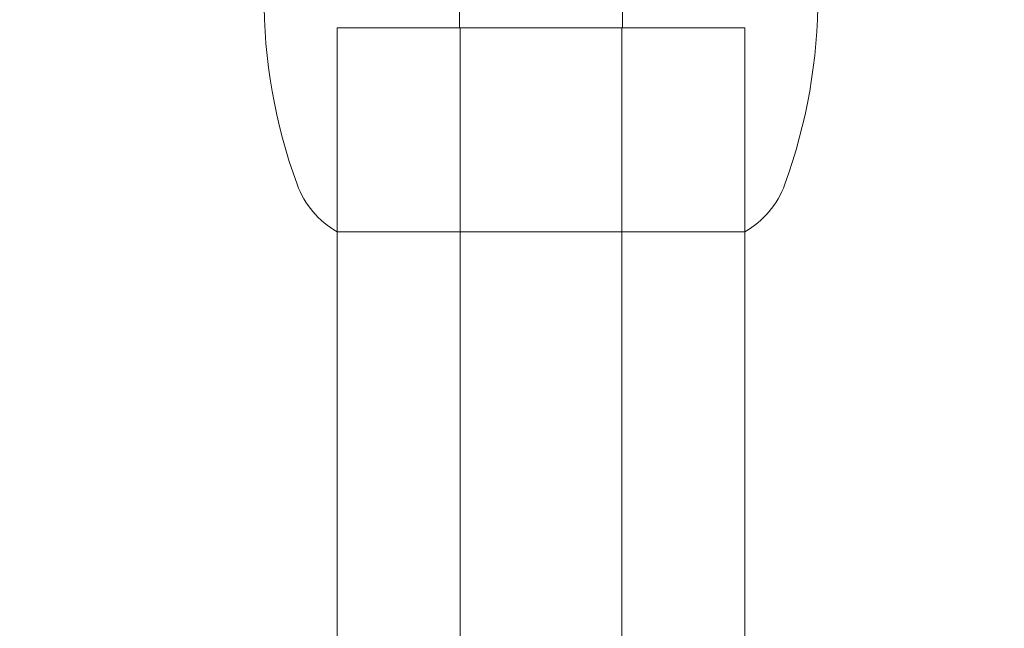
# Model space of a CAD drawing. Units: millimetres. Extents: x -2228 to 3044, y -1980 to 1361.
# Drawn here: x -246 to -186, y 309 to 346 of the extents above; entities that cross this region are included whole.
import ezdxf

# ---------------------------------------------------------------- set-up
doc = ezdxf.new("R2010")
doc.units = ezdxf.units.MM
doc.header["$LTSCALE"] = 700
doc.styles.add('HAGS-DIM', font='txt.shx', dxfattribs={"height": 200})
doc.dimstyles.new('HAGS-DIM2', dxfattribs={"dimtxt": 200, "dimasz": 250, "dimexe": 200, "dimexo": 500, "dimgap": 50, "dimtad": 0, "dimlfac": 0.001, "dimzin": 0, "dimdsep": 46, "dimtxsty": 'HAGS-DIM', "dimblk1": 'CLOSED', "dimblk2": 'CLOSED', "dimsah": 1, "dimcen": 2.5, "dimse1": 1, "dimse2": 1, "dimclrd": 2, "dimclre": 2, "dimclrt": 7, "dimadec": 0, "dimazin": 0, "dimtfac": 1, "dimtix": 1, "dimtmove": 0, "dimatfit": 3, "dimldrblk": 'CLOSED', "dimfxl": 1, "dimtolj": 1, "dimtzin": 0, "dimarcsym": 0})

# ---------------------------------------------------------------- blocks, each defined once
blk = doc.blocks.new('_CLOSED')
at = {"color": 0, "linetype": 'ByBlock'}
for p, q in [((-1, 0.16667), (0, 0)), ((-1, 0.16667), (-1, -0.16667)), ((0, 0), (-1, -0.16667)), ((0, 0), (-1, 0))]:
    blk.add_line(p, q, dxfattribs=at)
blk = doc.blocks.new('*D30')
at = {"color": 2, "lineweight": -2, "transparency": 16777216}
for p, q in [((-2096.322, 1104.436), (-2096.322, 293.199)), ((-2096.322, -1195.564), (-2096.322, -373.468))]:
    blk.add_line(p, q, dxfattribs=at)
at = {"layer": 'Defpoints', "color": 0, "transparency": 16777216}
for p in [(-109.519, 1354.436), (-2096.322, -1445.564), (-109.519, -1445.564)]:
    blk.add_point(p, dxfattribs=at)
at = {"color": 2, "lineweight": -2, "transparency": 16777216, "xscale": 250, "yscale": 250, "zscale": 250}
for p, rotation in [((-2096.322, 1354.436), 90), ((-2096.322, -1445.564), 270)]:
    blk.add_blockref('_CLOSED', p, dxfattribs=dict(at, rotation=rotation))
at = {"color": 7, "transparency": 16777216, "insert": (-2096.322, -40.135), "char_height": 200, "attachment_point": 5, "rotation": 90, "style": 'HAGS-DIM'}
blk.add_mtext('\\A1;2.80', dxfattribs=at)
blk = doc.blocks.new('A$C45CD55C0')
at = {"color": 0, "linetype": 'Continuous', "lineweight": 0}
for p, q in [((-219.415, 345.79), (-219.415, 347.79)), ((-209.415, 345.79), (-209.415, 347.79)), ((-226.915, 333.29), (-226.915, 345.79)), ((-201.915, 345.79), (-226.915, 345.79)), ((-219.374, 345.79), (-226.915, 345.79)), ((-226.915, 345.79), (-226.915, 333.29)), ((-219.374, 345.79), (-219.374, 333.29)), ((-201.915, 345.79), (-219.374, 345.79)), ((-219.374, 345.79), (-219.374, 333.29)), ((-209.456, 345.79), (-209.456, -342.21)), ((-209.456, 345.79), (-209.456, -342.21)), ((-201.915, 333.29), (-201.915, 345.79)), ((-201.915, 345.79), (-201.915, 333.29)), ((-201.915, 333.29), (-226.915, 333.29)), ((-226.915, 333.29), (-226.915, -329.71)), ((-219.374, 333.29), (-219.374, -329.71)), ((-219.374, 333.29), (-219.374, -329.71)), ((-201.915, 333.29), (-201.915, -329.71))]:
    blk.add_line(p, q, dxfattribs=at)
at = {"color": 0, "linetype": 'Continuous', "lineweight": 0, "extrusion": (2.21491e-16, 0, -1)}
for centre, radius, start, end in [((197.415, 347.79), 34, 340.07707, 360), ((224.21, 338.078), 5.5, 299.46821, 340.07707)]:
    blk.add_arc(centre, radius, start, end, dxfattribs=at)
at = {"color": 0, "linetype": 'Continuous', "lineweight": 0}
for centre, radius, start, end in [((-231.415, 347.79), 34, 340.07707, 0), ((-204.621, 338.078), 5.5, 299.46821, 340.07707)]:
    blk.add_arc(centre, radius, start, end, dxfattribs=at)

msp = doc.modelspace()

# ---------------------------------------------------------------- block references
msp.add_blockref('A$C45CD55C0', (0, 0))

# ---------------------------------------------------------------- dimensions: what is measured, and where the dimension line sits
dim = msp.add_linear_dim(base=(-2096.322, -1445.564), p1=(-109.519, 1354.436), p2=(-109.519, -1445.564), angle=90, dimstyle='HAGS-DIM2')
dim.commit()
dim.dimension.update_dxf_attribs({"geometry": '*D30', "text_midpoint": (-2096.322, -40.135), "dimtype": 160})

doc.saveas('drawing.dxf')
